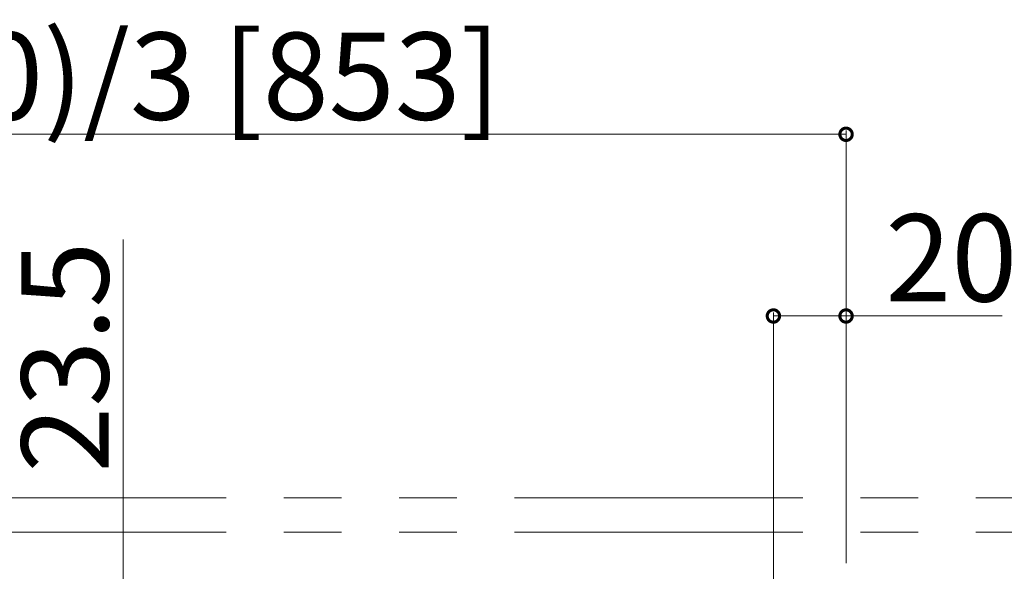
# Model space of a CAD drawing. Extents: x 0 to 5544, y 0 to 8980.
# Drawn here: x 2679 to 2950, y 5124 to 5276 of the extents above; entities that cross this region are included whole.
import ezdxf

# ---------------------------------------------------------------- set-up
doc = ezdxf.new("R2010")
doc.units = 0
doc.linetypes.add('PHANTOM2', pattern=[31.75, 15.875, -3.175, 3.175, -3.175, 3.175, -3.175])
doc.layers.add('YKK_12', color=2, linetype='CONTINUOUS', lineweight=13)
doc.layers.add('YKK_D', color=6, linetype='CONTINUOUS', lineweight=13)
doc.styles.get("Standard").update_dxf_attribs({"font": 'txt.shx', "bigfont": 'extfont.shx'})

msp = doc.modelspace()

# ---------------------------------------------------------------- linework, layer by layer
at = {"layer": 'YKK_12', "linetype": 'PHANTOM2', "ltscale": 5}
for p, q in [((2656.02, 5144.23), (3086.02, 5144.23)), ((2656.02, 5134.73), (3086.02, 5134.73))]:
    msp.add_line(p, q, dxfattribs=at)
at = {"layer": 'YKK_D'}
for p, q in [((2906.02, 5158.23), (2906.02, 5245.23)), ((2906.02, 5244.23), (2353.02, 5244.23)), ((2706.99, 5215.26), (2706.99, 5052.73)), ((2886.02, 4980.23), (2886.02, 5195.23)), ((2886.02, 5194.23), (2906.02, 5194.23)), ((2906.02, 5126.23), (2906.02, 5195.23)), ((2906.02, 5194.23), (2948.98, 5194.23))]:
    msp.add_line(p, q, dxfattribs=at)
at = {"layer": 'YKK_D', "linetype": 'ByBlock', "const_width": 3.4}
for points in [[(2905.59, 5244.23, 1), (2906.44, 5244.23, 1)], [(2886.44, 5194.23, 1), (2885.59, 5194.23, 1)], [(2905.59, 5194.23, 1), (2906.44, 5194.23, 1)]]:
    msp.add_lwpolyline(points, format="xyb", close=True, dxfattribs=at)

# ---------------------------------------------------------------- texts
at = {"layer": 'YKK_D'}
for s, p in [('縦框芯=(W-40)/3 [853]', (2481.04, 5248.23)), ('20', (2916.82, 5198.23))]:
    msp.add_text(s, height=24, dxfattribs=at).set_placement(p)
msp.add_text('23.5', height=24, rotation=90, dxfattribs=at).set_placement((2702.99, 5151.1))

doc.saveas('drawing.dxf')
